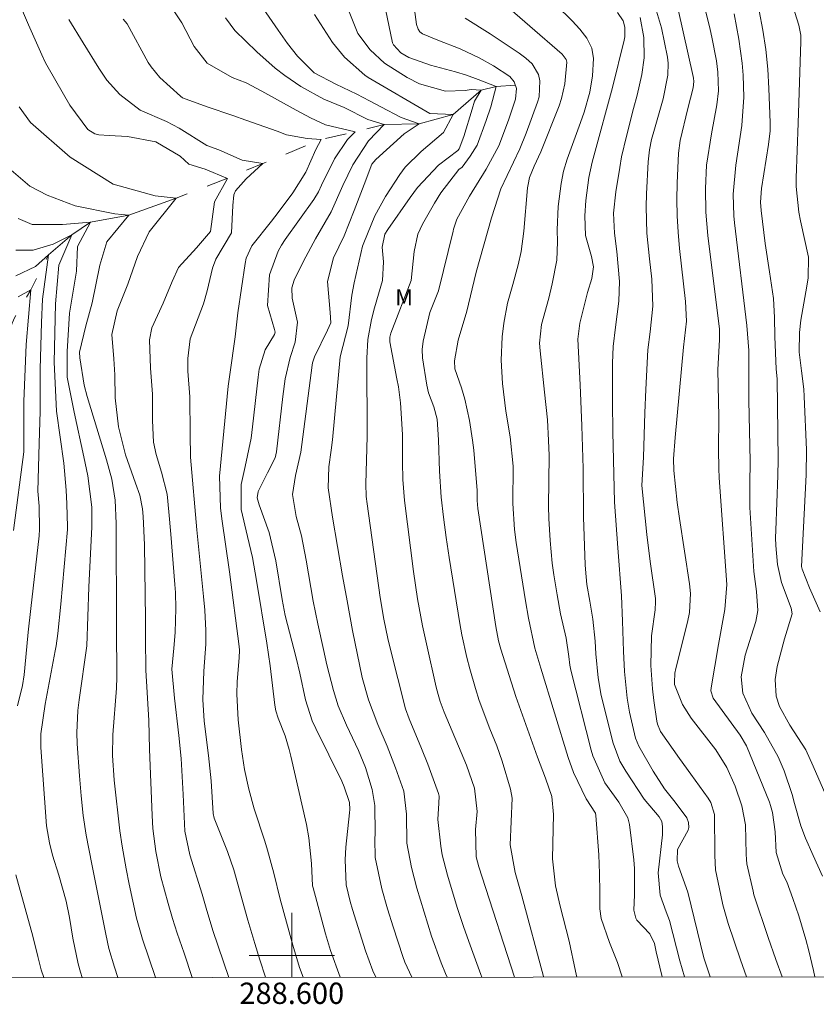
# Model space of a CAD drawing. Units: metres. Extents: x 288425 to 288941, y 1660493 to 1661057.
# Drawn here: x 288574 to 288649, y 1660495 to 1660588 of the extents above; entities that cross this region are included whole.
import ezdxf
from ezdxf.enums import TextEntityAlignment as Align

# ---------------------------------------------------------------- set-up
doc = ezdxf.new("R2010")
doc.units = ezdxf.units.M
doc.header["$MEASUREMENT"] = 0
doc.linetypes.add('Intermitente', pattern=[48, 15, -2, 2, -2, 2, -2, 2, -2, 2, -2, 15])
for name, color, linetype, lineweight in [('Articulacao', 7, 'Continuous', 18), ('Coordenadas', 7, 'Continuous', 9), ('Malha_Coordenadas', 7, 'Continuous', 15), ('Rio_Intermitente', 5, 'Intermitente', 9)]:
    doc.layers.add(name, color=color, linetype=linetype, lineweight=lineweight)
for name, color, linetype, lineweight, true_color in [('Curvas_Intermediarias', 7, 'Continuous', 9, 0x783c14), ('Curvas_Mestras', 7, 'Continuous', 20, 0x783c14), ('Topon_Vegetacao', 7, 'Continuous', 9, 0x00ff33)]:
    doc.layers.add(name, color=color, linetype=linetype, lineweight=lineweight, true_color=true_color)
doc.styles.add('Arial', font='arial.ttf', dxfattribs={"height": 1.5})

msp = doc.modelspace()

# ---------------------------------------------------------------- linework, layer by layer
at = {"layer": 'Articulacao', "flags": 128}
msp.add_lwpolyline([(288441.485, 1661052.055), (288923.09, 1661052.551), (288923.649, 1660498.277), (288442.069, 1660497.78), (288441.485, 1661052.055)], close=True, dxfattribs=at)
at = {"layer": 'Curvas_Intermediarias', "flags": 128}
for points, elevation in [([(288644.316, 1660597.917), (288647.628, 1660587.365), (288647.814, 1660586.413), (288647.829, 1660585.83), (288647.572, 1660578.16), (288647.379, 1660573.014), (288647.377, 1660572.207), (288647.623, 1660569.806), (288647.786, 1660568.981), (288648.539, 1660565.575), (288648.497, 1660563.616), (288648.379, 1660562.834), (288647.83, 1660559.641), (288647.686, 1660558.508), (288647.66, 1660556.646), (288647.865, 1660554.887), (288648.087, 1660553.166), (288648.133, 1660552.473), (288648.342, 1660547.474), (288648.321, 1660545.117), (288647.893, 1660536.531), (288647.943, 1660536.257), (288648.63, 1660534.528), (288649.641, 1660532.275)], 136), ([(288621.873, 1660592.166), (288626.324, 1660587.779), (288627.059, 1660586.989), (288627.723, 1660586.137), (288628.199, 1660585.207), (288628.348, 1660584.239), (288628.253, 1660582.6), (288627.988, 1660581.058), (288627.457, 1660579.196), (288627.126, 1660578.221), (288625.872, 1660574.767), (288625.529, 1660573.639), (288625.307, 1660572.481), (288625.027, 1660570.321), (288624.932, 1660568.131), (288624.945, 1660567.008), (288624.885, 1660565.296), (288624.455, 1660563.077), (288624.148, 1660561.722), (288623.467, 1660559.247), (288623.268, 1660557.489), (288623.317, 1660556.775), (288623.75, 1660552.891), (288624.005, 1660550.303), (288624.126, 1660548.357), (288624.178, 1660546.959), (288624.161, 1660544.532), (288624.115, 1660542.194), (288624.146, 1660541.026), (288624.259, 1660538.964), (288624.47, 1660536.821), (288624.614, 1660535.753), (288624.913, 1660533.85), (288625.256, 1660532.067), (288625.777, 1660529.8), (288626.02, 1660528.072), (288626.104, 1660527.259), (288626.203, 1660526.779), (288628.129, 1660519.282), (288628.282, 1660518.749), (288629.395, 1660516.218), (288630.715, 1660514.375), (288631.579, 1660512.932), (288631.73, 1660512.282), (288632.116, 1660508.965), (288632.19, 1660508.148), (288632.208, 1660505.69), (288632.132, 1660504.25), (288632.309, 1660503.486), (288632.4, 1660503.314), (288633.633, 1660502.022), (288634.078, 1660501.117), (288634.213, 1660500.336), (288634.745, 1660498.12), (288634.782, 1660497.979)], 128), ([(288638.182, 1660591.51), (288639.295, 1660586.96), (288639.465, 1660586.224), (288639.883, 1660583.998), (288640.034, 1660582.938), (288640.081, 1660581.19), (288639.925, 1660579.887), (288639.419, 1660577.168), (288638.956, 1660574.212), (288638.863, 1660572.005), (288638.893, 1660569.799), (288639.086, 1660567.601), (288640.184, 1660558.81), (288640.189, 1660557.826), (288640.018, 1660554.994), (288640.101, 1660550.566), (288640.075, 1660547.511), (288640.1, 1660545.725), (288640.15, 1660544.834), (288640.856, 1660534.837), (288640.686, 1660532.497), (288640.087, 1660529.188), (288639.383, 1660525.132), (288639.366, 1660524.84), (288639.59, 1660524.15), (288642.133, 1660520.686), (288642.718, 1660519.677), (288644.859, 1660514.39), (288644.975, 1660514.073), (288645.156, 1660513.424), (288645.399, 1660511.598), (288645.504, 1660509.663), (288646.125, 1660507.628), (288646.488, 1660506.908), (288647.076, 1660505.329), (288647.634, 1660503.715), (288648.276, 1660501.502), (288648.559, 1660500.427), (288649.002, 1660498.593), (288649.136, 1660497.994)], 133), ([(288594.088, 1660497.937), (288592.589, 1660502.332), (288591.955, 1660504.427), (288591.574, 1660505.761), (288590.424, 1660509.448), (288589.95, 1660511.677), (288589.804, 1660515.113), (288589.605, 1660518.477), (288589.403, 1660520.652), (288588.989, 1660524.152), (288588.737, 1660526.895), (288588.932, 1660528.839), (288589.06, 1660530.33), (288589.113, 1660532.574), (288589.062, 1660534.069), (288589.013, 1660534.816), (288588.637, 1660539.563), (288588.466, 1660541.652), (288588.28, 1660543.329), (288587.773, 1660545.369), (288587.274, 1660547.051), (288587.014, 1660548.206), (288586.908, 1660550.221), (288586.916, 1660552.713), (288586.735, 1660555.14), (288586.636, 1660557.796), (288586.858, 1660558.934), (288587.908, 1660561.257), (288588.768, 1660563.293), (288589.366, 1660564.586), (288591.049, 1660566.452), (288592.35, 1660567.99), (288592.752, 1660570.78), (288593.958, 1660572.97), (288591.877, 1660573.847), (288590.327, 1660574.307), (288589.518, 1660575.068), (288587.225, 1660576.388), (288584.57, 1660576.891), (288582.838, 1660577.006), (288581.89, 1660577.049), (288581.51, 1660577.15), (288580.835, 1660577.571), (288579.142, 1660579.852), (288577.117, 1660583.372), (288576.878, 1660583.81), (288576.519, 1660584.561), (288575.259, 1660587.389), (288573.918, 1660590.546)], 116), ([(288617.849, 1660497.962), (288617.755, 1660498.203), (288616.754, 1660500.955), (288616.171, 1660502.613), (288615.536, 1660504.492), (288614.612, 1660507.523), (288614.135, 1660509.46), (288614.002, 1660510.247), (288613.711, 1660512.748), (288613.824, 1660514.299), (288613.849, 1660514.943), (288613.789, 1660515.191), (288612.79, 1660517.951), (288612.193, 1660519.433), (288611.026, 1660522.216), (288610.69, 1660523.169), (288609.248, 1660528.868), (288609.03, 1660529.769), (288608.643, 1660531.584), (288608.307, 1660533.62), (288607.077, 1660542.409), (288606.995, 1660543.105), (288606.948, 1660544.272), (288607.066, 1660548.722), (288607.057, 1660556.078), (288607.141, 1660557.844), (288607.477, 1660559.707), (288607.77, 1660560.805), (288608.527, 1660563.382), (288608.627, 1660565.137), (288608.493, 1660566.517), (288608.756, 1660567.73), (288609.007, 1660568.164), (288611.105, 1660571.17), (288611.796, 1660572.107), (288613.783, 1660574.218), (288615.608, 1660575.598), (288615.721, 1660575.752), (288616.162, 1660576.892), (288616.952, 1660579.459), (288617.171, 1660580.225), (288617.774, 1660581.266), (288616.843, 1660581.321), (288616.274, 1660581.212), (288614.429, 1660581.159), (288611.986, 1660581.857), (288610.852, 1660582.44), (288608.697, 1660583.782), (288607.373, 1660585.054), (288606.209, 1660586.581), (288604.451, 1660590.977)], 123), ([(288597.016, 1660589.329), (288598.707, 1660586.875), (288599.6, 1660585.643), (288600.549, 1660584.455), (288602.089, 1660582.894), (288604.136, 1660581.827), (288606.095, 1660580.883), (288607.292, 1660580.239), (288608.353, 1660579.68), (288610.27, 1660578.694), (288611.967, 1660578.091), (288610.543, 1660577.16), (288607.898, 1660574.731), (288607.53, 1660574.291), (288606.787, 1660572.401), (288605.865, 1660569.946), (288604.907, 1660567.587), (288603.915, 1660565.51), (288603.368, 1660563.279), (288603.62, 1660560.363), (288603.659, 1660559.411), (288603.367, 1660558.715), (288602.144, 1660556.222), (288601.952, 1660555.651), (288601.911, 1660555.413), (288600.854, 1660547.263), (288600.357, 1660545.054), (288600.082, 1660543.286), (288600.399, 1660541.211), (288600.905, 1660539.395), (288601.364, 1660537.121), (288602.021, 1660533.259), (288602.432, 1660531.152), (288602.969, 1660528.719), (288603.302, 1660527.3), (288603.906, 1660524.886), (288604.368, 1660523.452), (288605.125, 1660521.629), (288606.252, 1660519.255), (288606.914, 1660517.636), (288607.562, 1660515.594), (288607.804, 1660514.069), (288607.832, 1660511.418), (288607.809, 1660510.958), (288607.839, 1660509.186), (288608.463, 1660506.263), (288609.004, 1660504.363), (288609.513, 1660502.694), (288610.418, 1660499.898), (288610.616, 1660499.378), (288611.28, 1660497.955)], 121), ([(288608.643, 1660589.616), (288609.471, 1660585.695), (288609.566, 1660585.511), (288610.259, 1660584.746), (288610.98, 1660584.334), (288613.023, 1660583.608), (288615.366, 1660582.975), (288616.415, 1660582.666), (288617.501, 1660582.252), (288619.198, 1660581.594), (288618.705, 1660579.677), (288618.262, 1660578.393), (288617.402, 1660576.093), (288616.744, 1660575.041), (288615.997, 1660574.035), (288615.686, 1660573.805), (288613.998, 1660571.597), (288613.4, 1660570.627), (288612.278, 1660568.682), (288611.842, 1660567.727), (288611.511, 1660566.107), (288611.228, 1660563.371), (288609.296, 1660558.431), (288609.198, 1660558.062), (288609.219, 1660557.614), (288609.883, 1660554.131), (288610.013, 1660553.388), (288610.215, 1660551.896), (288610.397, 1660548.919), (288610.394, 1660546.334), (288610.416, 1660544.69), (288610.579, 1660542.722), (288611.428, 1660536.058), (288611.804, 1660533.492), (288612.273, 1660530.942), (288612.64, 1660529.252), (288613.577, 1660525.185), (288613.749, 1660524.508), (288613.951, 1660523.839), (288614.307, 1660522.854), (288616.41, 1660517.858), (288617.167, 1660515.701), (288617.417, 1660513.503), (288617.253, 1660511.81), (288617.332, 1660509.251), (288617.583, 1660508.331), (288617.881, 1660507.355), (288620.932, 1660497.965)], 124), ([(288619.333, 1660589.922), (288625.387, 1660584.647), (288625.767, 1660584.132), (288625.822, 1660583.888), (288625.657, 1660581.859), (288625.338, 1660580.462), (288625.102, 1660579.781), (288623.384, 1660575.472), (288622.755, 1660574.128), (288622.339, 1660573.053), (288622.19, 1660572.401), (288622.148, 1660572.068), (288621.804, 1660568.013), (288621.539, 1660566.111), (288621.261, 1660564.86), (288620.767, 1660563.001), (288620.277, 1660561.255), (288619.91, 1660559.363), (288619.767, 1660558.084), (288619.673, 1660555.892), (288619.797, 1660553.704), (288620.102, 1660551.106), (288620.518, 1660548.7), (288620.809, 1660545.957), (288620.766, 1660542.424), (288620.929, 1660539.985), (288621.089, 1660538.773), (288621.943, 1660533.3), (288622.225, 1660531.677), (288622.845, 1660528.839), (288623.389, 1660526.975), (288625.951, 1660518.587), (288626.45, 1660517.184), (288627.654, 1660514.712), (288628.525, 1660513.367), (288628.566, 1660513.144), (288628.828, 1660509.447), (288628.918, 1660507.697), (288628.941, 1660505.945), (288628.935, 1660504.374), (288629.049, 1660503.475), (288629.838, 1660501.218), (288630.472, 1660499.642), (288630.583, 1660499.321), (288631.028, 1660497.975)], 127), ([(288604.534, 1660497.948), (288603.641, 1660500.461), (288603.175, 1660502.03), (288602.006, 1660506.336), (288601.958, 1660506.534), (288601.856, 1660508.63), (288601.591, 1660511.041), (288601.387, 1660512.279), (288599.916, 1660518.712), (288599.757, 1660519.35), (288599.369, 1660520.605), (288598.726, 1660522.278), (288598.503, 1660522.97), (288598.405, 1660523.505), (288597.985, 1660527.182), (288597.663, 1660529.325), (288596.698, 1660535.198), (288596.311, 1660537.363), (288595.836, 1660539.33), (288595.258, 1660541.882), (288595.232, 1660544.226), (288595.615, 1660545.925), (288596.177, 1660548.563), (288596.321, 1660549.632), (288596.828, 1660554.306), (288596.939, 1660555.061), (288597.514, 1660556.863), (288598.386, 1660558.322), (288598.43, 1660558.515), (288598.371, 1660558.791), (288597.726, 1660561.029), (288597.915, 1660563.902), (288598.717, 1660566.128), (288599.035, 1660566.693), (288599.393, 1660567.234), (288602.073, 1660570.975), (288602.506, 1660571.709), (288602.795, 1660572.343), (288604.019, 1660574.808), (288605.228, 1660576.616), (288605.941, 1660577.328), (288603.161, 1660578.004), (288601.769, 1660578.655), (288600.41, 1660579.373), (288597.202, 1660581.17), (288595.714, 1660581.945), (288594.408, 1660582.451), (288592.051, 1660583.784), (288590.834, 1660585.349), (288589.683, 1660587.562), (288588.997, 1660588.61)], 119), ([(288614.591, 1660497.958), (288614.44, 1660498.298), (288614.02, 1660499.289), (288613.109, 1660501.819), (288611.759, 1660506.329), (288611.251, 1660508.243), (288610.806, 1660510.555), (288610.788, 1660513.257), (288610.518, 1660515.439), (288609.757, 1660517.623), (288608.961, 1660519.662), (288608.096, 1660521.673), (288607.191, 1660523.991), (288606.607, 1660526.099), (288605.716, 1660530.501), (288605.188, 1660533.285), (288604.767, 1660535.632), (288603.817, 1660541.15), (288603.414, 1660543.923), (288603.483, 1660545.887), (288603.7, 1660547.45), (288603.81, 1660548.43), (288604.544, 1660556.215), (288605.284, 1660559.126), (288605.634, 1660562.015), (288605.848, 1660563.17), (288606.658, 1660566.609), (288606.767, 1660566.915), (288607.798, 1660569.437), (288608.798, 1660571.281), (288610.153, 1660573.348), (288610.655, 1660574.021), (288612.168, 1660575.481), (288614.244, 1660577.27), (288615.144, 1660578.966), (288612.958, 1660579.075), (288607.19, 1660582.428), (288606.869, 1660582.671), (288604.946, 1660584.352), (288603.817, 1660585.728), (288602.128, 1660588.367)], 122), ([(288636.881, 1660497.981), (288636.447, 1660499.504), (288635.488, 1660503.293), (288635.154, 1660504.103), (288634.597, 1660505.659), (288634.43, 1660507.762), (288634.816, 1660511.334), (288634.836, 1660512.091), (288634.749, 1660512.57), (288634.522, 1660513.002), (288633.115, 1660514.666), (288631.363, 1660517.301), (288630.824, 1660518.239), (288630.195, 1660519.926), (288629.058, 1660524.42), (288628.765, 1660526.079), (288628.561, 1660528.318), (288628.489, 1660529.505), (288628.268, 1660531.589), (288628.006, 1660533.279), (288627.73, 1660534.818), (288627.585, 1660536.261), (288627.565, 1660536.676), (288627.412, 1660541.16), (288627.36, 1660545.738), (288627.244, 1660549.742), (288627.088, 1660553.59), (288626.88, 1660557.885), (288627.043, 1660559.363), (288627.78, 1660562.255), (288628.184, 1660563.581), (288628.342, 1660564.659), (288628.153, 1660565.644), (288627.59, 1660567.614), (288627.537, 1660569.445), (288627.607, 1660570.9), (288627.908, 1660573.065), (288628.216, 1660574.489), (288628.398, 1660575.195), (288630.141, 1660581.489), (288631.221, 1660585.957), (288631.276, 1660586.26), (288631.287, 1660587.175), (288631.132, 1660587.759), (288630.603, 1660588.551)], 129), ([(288642.728, 1660497.987), (288642.159, 1660499.573), (288640.983, 1660502.986), (288640.491, 1660504.75), (288640.288, 1660505.643), (288639.805, 1660508.05), (288639.733, 1660509.395), (288639.747, 1660509.768), (288639.719, 1660512.999), (288639.705, 1660513.237), (288639.36, 1660514.364), (288639.11, 1660514.769), (288637.494, 1660517.01), (288636.411, 1660518.476), (288634.634, 1660521.041), (288634.346, 1660521.718), (288634.286, 1660522.008), (288634.002, 1660523.932), (288633.87, 1660525.025), (288633.737, 1660527.22), (288633.792, 1660529.997), (288634.136, 1660532.464), (288634.178, 1660533.214), (288634.15, 1660533.513), (288633.663, 1660536.997), (288633.356, 1660539.524), (288632.888, 1660544.123), (288633.04, 1660546.802), (288633.159, 1660550.941), (288633.242, 1660553.143), (288633.459, 1660556.857), (288633.669, 1660558.564), (288633.93, 1660560.976), (288633.809, 1660563.514), (288633.6, 1660565.417), (288633.365, 1660567.836), (288633.295, 1660570.3), (288633.331, 1660571.533), (288633.49, 1660574.519), (288633.608, 1660575.635), (288633.805, 1660576.613), (288634.061, 1660577.578), (288634.877, 1660580.428), (288635.324, 1660582.664), (288635.36, 1660583.795), (288635.302, 1660584.356), (288634.715, 1660587.1), (288634.259, 1660588.669)], 131), ([(288646.071, 1660497.991), (288645.477, 1660499.624), (288644.763, 1660501.684), (288643.417, 1660505.702), (288643.333, 1660506.019), (288642.759, 1660508.608), (288642.702, 1660508.995), (288642.682, 1660509.516), (288642.629, 1660512.274), (288642.289, 1660514.059), (288641.64, 1660515.901), (288640.852, 1660517.656), (288639.847, 1660519.301), (288637.522, 1660522.281), (288636.699, 1660523.566), (288635.965, 1660525.428), (288635.94, 1660525.642), (288635.991, 1660526.504), (288636.078, 1660526.929), (288637.18, 1660531.309), (288637.357, 1660532.195), (288637.448, 1660533.997), (288637.357, 1660534.896), (288636.419, 1660541.02), (288636.209, 1660542.522), (288636.037, 1660544.03), (288635.895, 1660545.541), (288635.868, 1660546.618), (288635.997, 1660548.622), (288636.784, 1660557.127), (288637.077, 1660559.563), (288636.983, 1660561.408), (288636.424, 1660566.385), (288636.287, 1660567.913), (288636.197, 1660569.443), (288636.178, 1660570.976), (288636.205, 1660572.51), (288636.325, 1660575.34), (288636.494, 1660576.531), (288637.187, 1660579.526), (288637.688, 1660581.482), (288637.76, 1660582.081), (288637.739, 1660582.38), (288637.713, 1660582.528), (288636.307, 1660588.831)], 132), ([(288649.837, 1660507.428), (288648.983, 1660509.371), (288648.241, 1660511.005), (288647.815, 1660512.183), (288647.225, 1660514.25), (288647.003, 1660515.12), (288646.26, 1660517.327), (288645.7, 1660518.64), (288644.412, 1660520.93), (288643.213, 1660522.749), (288642.37, 1660524.632), (288642.198, 1660526.155), (288642.602, 1660528.209), (288643.575, 1660531.362), (288643.664, 1660531.704), (288643.767, 1660532.399), (288643.643, 1660534.16), (288643.395, 1660536.041), (288643.037, 1660542.075), (288643.015, 1660544.269), (288643.044, 1660546.427), (288642.945, 1660552.111), (288642.923, 1660556.802), (288642.76, 1660559.154), (288641.6, 1660568.787), (288641.532, 1660569.462), (288641.462, 1660571.495), (288641.705, 1660574.197), (288642.286, 1660577.942), (288642.453, 1660580.588), (288642.388, 1660582.659), (288642.303, 1660583.787), (288641.983, 1660586.028), (288641.543, 1660588.414)], 134), ([(288597.528, 1660497.941), (288596.994, 1660499.573), (288596.519, 1660501.113), (288595.87, 1660503.31), (288594.563, 1660508.044), (288593.976, 1660509.761), (288592.712, 1660512.882), (288592.623, 1660513.317), (288592.434, 1660516.396), (288592.188, 1660518.768), (288591.781, 1660521.999), (288591.635, 1660524.027), (288591.727, 1660526.697), (288591.911, 1660529.233), (288591.932, 1660530.502), (288591.835, 1660532.433), (288591.722, 1660533.713), (288591.09, 1660539.967), (288590.487, 1660546.793), (288590.443, 1660548.964), (288590.415, 1660552.441), (288590.235, 1660554.85), (288590.24, 1660556.052), (288590.467, 1660557.907), (288591.693, 1660561.174), (288592.052, 1660562.418), (288592.539, 1660564.538), (288592.868, 1660565.379), (288594.342, 1660567.855), (288594.47, 1660570.428), (288594.557, 1660571.434), (288594.721, 1660571.785), (288595.701, 1660572.918), (288597.286, 1660574.373), (288595.327, 1660574.668), (288593.139, 1660575.642), (288592.02, 1660576.067), (288589.413, 1660577.679), (288588.22, 1660578.3), (288585.767, 1660579.379), (288583.834, 1660580.832), (288582.639, 1660582.187), (288582.123, 1660582.936), (288581.878, 1660583.319), (288580.406, 1660585.694), (288579.062, 1660587.905)], 117), ([(288601.055, 1660497.944), (288600.719, 1660498.866), (288600.102, 1660500.971), (288598.912, 1660505.288), (288598.301, 1660507.72), (288597.73, 1660509.887), (288597.464, 1660510.742), (288596.452, 1660513.771), (288595.956, 1660515.599), (288595.574, 1660517.456), (288595.276, 1660519.329), (288594.95, 1660522.109), (288594.824, 1660524.524), (288594.862, 1660525.736), (288595.064, 1660527.954), (288595.082, 1660528.653), (288595.059, 1660529.002), (288594.139, 1660536.013), (288593.418, 1660541.009), (288593.293, 1660542.037), (288593.202, 1660545.011), (288594.028, 1660553.452), (288594.171, 1660554.544), (288594.683, 1660558.096), (288594.922, 1660560.335), (288595.61, 1660564.961), (288595.717, 1660565.465), (288596.245, 1660566.632), (288598.097, 1660568.939), (288598.725, 1660569.753), (288600.109, 1660571.61), (288601.305, 1660573.543), (288602.27, 1660575.686), (288602.764, 1660576.617), (288601.449, 1660576.727), (288599.507, 1660577.055), (288598.634, 1660577.388), (288595.681, 1660578.438), (288594.474, 1660578.86), (288592.05, 1660579.674), (288589.744, 1660580.53), (288589.539, 1660580.676), (288587.607, 1660582.453), (288586.779, 1660583.43), (288586.512, 1660583.867), (288584.542, 1660587.481), (288584.147, 1660587.92)], 118), ([(288626.773, 1660497.971), (288626.645, 1660498.516), (288626.058, 1660501.323), (288625.21, 1660504.636), (288624.78, 1660506.523), (288624.476, 1660509.073), (288624.563, 1660511.892), (288624.579, 1660513.233), (288624.413, 1660514.92), (288623.826, 1660516.651), (288623.086, 1660518.607), (288621.058, 1660524.305), (288620.404, 1660526.285), (288619.646, 1660528.751), (288619.433, 1660529.546), (288619.176, 1660530.893), (288617.473, 1660541.98), (288617.413, 1660542.725), (288617.405, 1660543.664), (288617.089, 1660547.459), (288616.991, 1660548.387), (288616.697, 1660550.227), (288616.24, 1660552.236), (288615.929, 1660553.302), (288615.328, 1660555.078), (288615.294, 1660555.828), (288615.631, 1660557.764), (288616.445, 1660560.488), (288616.94, 1660562.606), (288617.33, 1660564.16), (288618.755, 1660569.277), (288619.647, 1660571.994), (288621.43, 1660575.747), (288622.015, 1660577.208), (288623.083, 1660580.13), (288623.223, 1660580.621), (288623.298, 1660582.128), (288623.175, 1660582.74), (288622.59, 1660583.717), (288621.998, 1660584.251), (288621.358, 1660584.724), (288618.626, 1660586.545), (288616.276, 1660588.014)], 126), ([(288587.185, 1660497.93), (288585.969, 1660501.511), (288585.399, 1660503.511), (288584.735, 1660506.694), (288584.448, 1660508.118), (288584.058, 1660510.262), (288583.85, 1660511.699), (288583.324, 1660516.45), (288583.167, 1660518.787), (288583.19, 1660520.721), (288583.535, 1660525.111), (288583.569, 1660526.139), (288583.523, 1660530.779), (288583.513, 1660540.572), (288583.409, 1660542.755), (288583.083, 1660544.718), (288582.587, 1660546.533), (288580.769, 1660552.487), (288580.511, 1660553.563), (288580.101, 1660556.113), (288580.061, 1660556.659), (288580.663, 1660559.118), (288581.253, 1660561.297), (288581.962, 1660564.815), (288582.62, 1660567.006), (288584.702, 1660569.525), (288583.387, 1660569.635), (288579.663, 1660570.403), (288577.034, 1660571.389), (288575.398, 1660572.227), (288573.191, 1660574.109)], 114), ([(288583.65, 1660497.926), (288583.342, 1660498.882), (288582.824, 1660500.664), (288582.536, 1660502.007), (288581.22, 1660508.56), (288580.698, 1660511.29), (288580.419, 1660513.137), (288580.201, 1660514.992), (288580.044, 1660516.853), (288579.837, 1660519.874), (288579.797, 1660520.911), (288579.897, 1660522.984), (288580.024, 1660524.015), (288580.757, 1660529.078), (288580.941, 1660534.571), (288581.21, 1660540.231), (288581.204, 1660542.098), (288580.852, 1660545.041), (288580.454, 1660546.818), (288579.547, 1660551.013), (288578.891, 1660554.3), (288578.892, 1660556.71), (288579.112, 1660560.325), (288579.771, 1660564.268), (288579.881, 1660566.569), (288581.087, 1660568.869), (288578.457, 1660568.65), (288576.705, 1660568.651), (288575.609, 1660568.651), (288574.295, 1660569.199)], 113), ([(288580.295, 1660497.923), (288580.147, 1660498.421), (288579.928, 1660499.212), (288579.419, 1660501.615), (288579.111, 1660503.548), (288578.801, 1660505.093), (288578.112, 1660507.546), (288577.534, 1660509.425), (288577.226, 1660510.581), (288576.965, 1660512.153), (288576.426, 1660519.538), (288576.414, 1660520.812), (288576.819, 1660523.578), (288577.788, 1660528.617), (288577.869, 1660529.076), (288578.021, 1660530.231), (288578.312, 1660532.98), (288578.929, 1660539.988), (288578.937, 1660540.231), (288578.861, 1660542.402), (288578.798, 1660543.679), (288578.573, 1660546.228), (288577.904, 1660551.123), (288577.687, 1660555.724), (288577.798, 1660561.202), (288578.128, 1660564.816), (288579.333, 1660567.664), (288577.58, 1660566.788), (288575.718, 1660566.241), (288574.075, 1660566.242)], 112), ([(288574.228, 1660523.429), (288574.693, 1660525.348), (288574.874, 1660526.349), (288575.106, 1660529.011), (288575.238, 1660530.34), (288575.48, 1660532.582), (288576.263, 1660539.395), (288576.301, 1660540.028), (288576.269, 1660542.176), (288576.151, 1660543.6), (288576.26, 1660548.057), (288576.371, 1660551.124), (288576.372, 1660555.068), (288576.483, 1660559.449), (288576.593, 1660561.64), (288577.142, 1660565.803), (288575.937, 1660564.708), (288574.074, 1660563.832)], 111), ([(288576.694, 1660497.919), (288576.471, 1660498.648), (288576.132, 1660499.909), (288575.67, 1660501.813), (288574.966, 1660504.416), (288574.072, 1660507.566)], 111)]:
    msp.add_lwpolyline(points, dxfattribs=dict(at, elevation=elevation))
at = {"layer": 'Curvas_Mestras', "flags": 128}
for points, elevation in [([(288623.649, 1660497.968), (288623.639, 1660498.011), (288621.608, 1660505.592), (288620.994, 1660507.798), (288620.522, 1660510.37), (288620.695, 1660514.759), (288620.535, 1660515.599), (288619.769, 1660518.228), (288619.258, 1660519.671), (288618.6, 1660521.265), (288617.589, 1660523.953), (288617.254, 1660525.051), (288616.728, 1660526.913), (288616.448, 1660527.966), (288615.988, 1660530.094), (288615.799, 1660531.166), (288614.782, 1660537.358), (288614.491, 1660539.249), (288614.239, 1660541.144), (288614.021, 1660543.044), (288613.878, 1660545.477), (288613.791, 1660548.413), (288613.65, 1660550.345), (288613.335, 1660551.511), (288612.85, 1660552.83), (288612.692, 1660553.554), (288612.285, 1660556.106), (288612.234, 1660556.889), (288612.33, 1660557.667), (288612.974, 1660560.373), (288613.773, 1660562.404), (288615.152, 1660568.007), (288615.201, 1660568.197), (288615.517, 1660569.125), (288616.694, 1660571.311), (288618.257, 1660573.82), (288619.448, 1660576.014), (288620.37, 1660578.426), (288621.025, 1660580.417), (288621.095, 1660581.406), (288620.878, 1660582.04), (288620.472, 1660582.55), (288618.936, 1660583.53), (288617.6, 1660584.286), (288615.804, 1660585.129), (288613.709, 1660585.947), (288612.267, 1660586.534), (288612.033, 1660586.72), (288611.858, 1660586.971), (288611.718, 1660587.405), (288611.358, 1660590.008)], 125), ([(288651.932, 1660511.054), (288648.971, 1660517.78), (288648.277, 1660519.307), (288646.792, 1660521.619), (288645.807, 1660523.38), (288645.488, 1660524.359), (288645.41, 1660525.918), (288645.602, 1660527.128), (288646.279, 1660529.733), (288647.013, 1660532.067), (288646.919, 1660532.619), (288646.01, 1660535.02), (288645.63, 1660536.709), (288645.463, 1660538.48), (288645.449, 1660539.213), (288645.46, 1660539.948), (288645.669, 1660545.073), (288645.701, 1660546.542), (288645.579, 1660554.15), (288645.49, 1660555.065), (288645.388, 1660558.125), (288645.353, 1660559.907), (288645.24, 1660561.681), (288644.873, 1660564.193), (288644.453, 1660566.845), (288644.083, 1660569.963), (288644.037, 1660570.73), (288644.129, 1660572.009), (288644.772, 1660576.159), (288644.933, 1660577.447), (288644.947, 1660578.223), (288644.824, 1660581.397), (288644.706, 1660583.237), (288644.524, 1660585.069), (288644.249, 1660586.89), (288643.911, 1660588.703)], 135), ([(288593.773, 1660588.033), (288594.664, 1660586.871), (288596.712, 1660584.856), (288598.444, 1660583.329), (288599.361, 1660582.629), (288600.86, 1660581.588), (288603.009, 1660580.402), (288604.917, 1660579.641), (288607.157, 1660578.492), (288608.679, 1660578.039), (288607.2, 1660576.506), (288605.748, 1660574.244), (288604.801, 1660572.307), (288603.687, 1660569.823), (288602.239, 1660567.282), (288601.103, 1660565.193), (288600.21, 1660563.415), (288599.991, 1660562.678), (288600.033, 1660561.705), (288600.533, 1660559.477), (288600.322, 1660557.586), (288599.843, 1660556.155), (288599.392, 1660554.146), (288599.156, 1660552.477), (288598.57, 1660547.292), (288598.45, 1660546.711), (288597.707, 1660545.307), (288596.828, 1660543.58), (288596.747, 1660542.965), (288596.922, 1660542.311), (288597.864, 1660539.72), (288598.515, 1660537.05), (288599.112, 1660533.432), (288599.394, 1660531.913), (288600.397, 1660527.937), (288600.746, 1660526.494), (288601.284, 1660523.993), (288601.916, 1660522.041), (288602.255, 1660521.293), (288604.691, 1660516.35), (288604.927, 1660515.837), (288605.424, 1660514.359), (288605.445, 1660513.712), (288605.422, 1660513.389), (288605.08, 1660510.164), (288605.003, 1660508.981), (288605.123, 1660506.615), (288605.487, 1660505.067), (288605.714, 1660504.303), (288606.924, 1660500.444), (288607.614, 1660498.559), (288607.881, 1660497.951)], 120), ([(288632.71, 1660588.08), (288633.071, 1660586.207), (288633.085, 1660584.305), (288632.87, 1660582.727), (288632.455, 1660580.798), (288632.101, 1660579.53), (288631.426, 1660576.947), (288630.984, 1660574.986), (288630.8, 1660573.998), (288630.438, 1660571.716), (288630.234, 1660569.69), (288630.3, 1660567.812), (288630.532, 1660566.092), (288630.799, 1660563.289), (288630.714, 1660561.453), (288630.42, 1660558.994), (288630.181, 1660557.167), (288630.123, 1660555.609), (288630.132, 1660551.908), (288630.164, 1660549.181), (288630.308, 1660542.556), (288630.617, 1660538.282), (288630.972, 1660533.773), (288631.078, 1660531.398), (288631.156, 1660528.56), (288631.254, 1660526.646), (288631.519, 1660524.164), (288631.726, 1660522.845), (288632.302, 1660520.404), (288632.612, 1660519.646), (288633.956, 1660517.3), (288635.012, 1660515.643), (288636.017, 1660514.389), (288637.118, 1660512.92), (288637.274, 1660512.479), (288637.292, 1660512.005), (288637.248, 1660511.776), (288636.241, 1660509.939), (288636.186, 1660508.885), (288636.314, 1660508.371), (288637.202, 1660505.931), (288638.719, 1660499.779), (288639.098, 1660498.546), (288639.294, 1660497.984)], 130), ([(288590.658, 1660497.934), (288589.879, 1660500.196), (288589.24, 1660502.101), (288588.8, 1660503.475), (288588.393, 1660504.859), (288587.706, 1660507.365), (288587.236, 1660509.77), (288586.955, 1660511.906), (288586.879, 1660513.137), (288586.638, 1660519.383), (288586.558, 1660522.067), (288586.281, 1660526.791), (288586.248, 1660529.776), (288586.249, 1660531.568), (288586.174, 1660538.562), (288586.031, 1660541.231), (288585.974, 1660541.945), (288585.732, 1660543.211), (288585.305, 1660544.332), (288584.387, 1660547.021), (288583.733, 1660549.63), (288583.408, 1660552.366), (288583.364, 1660554.507), (288583.278, 1660556.018), (288583.083, 1660558.323), (288583.593, 1660560.544), (288584.595, 1660563.039), (288585.521, 1660565.634), (288586.617, 1660567.934), (288589.137, 1660571.11), (288587.166, 1660571.329), (288583.222, 1660572.426), (288579.17, 1660574.947), (288575.45, 1660578.208), (288574.404, 1660579.677)], 115), ([(288573.868, 1660539.91), (288574.836, 1660547.29), (288574.837, 1660552.001), (288575.058, 1660557.368), (288575.498, 1660562.517), (288574.293, 1660561.86)], 110)]:
    msp.add_lwpolyline(points, dxfattribs=dict(at, elevation=elevation))
at = {"layer": 'Malha_Coordenadas', "flags": 128}
for points in [[(288600, 1660504), (288600, 1660497.943)], [(288600, 1660497.943), (288600, 1660501.943)], [(288604, 1660500), (288596, 1660500)]]:
    msp.add_lwpolyline(points, dxfattribs=at)
at = {"layer": 'Rio_Intermitente', "flags": 128}
msp.add_lwpolyline([(288620.986, 1660581.723), (288619.198, 1660581.594), (288617.774, 1660581.266), (288615.144, 1660578.966), (288611.967, 1660578.091), (288608.679, 1660578.039), (288605.941, 1660577.328), (288602.764, 1660576.617), (288597.286, 1660574.373), (288593.958, 1660572.97), (288589.137, 1660571.11), (288584.702, 1660569.525), (288581.086, 1660568.869), (288579.333, 1660567.664), (288577.142, 1660565.803), (288575.498, 1660562.517), (288573.963, 1660559.888), (288572.867, 1660557.369), (288571.99, 1660554.85), (288570.346, 1660553.098), (288568.593, 1660550.36), (288566.62, 1660547.95), (288563.771, 1660545.212), (288561.58, 1660544.556), (288558.951, 1660543.79), (288556.651, 1660543.791), (288554.131, 1660543.463), (288550.516, 1660542.697), (288546.9, 1660541.164), (288543.175, 1660539.632), (288538.575, 1660539.962), (288533.902, 1660539.062), (288528.863, 1660537.202), (288524.809, 1660535.669), (288521.303, 1660533.479), (288519.44, 1660531.946), (288516.592, 1660530.414), (288513.743, 1660528.881), (288510.456, 1660527.677), (288507.279, 1660526.692), (288504.76, 1660526.255), (288494.571, 1660521.657), (288488.764, 1660517.934), (288483.942, 1660512.897), (288482.243, 1660507.833), (288480.569, 1660497.82)], dxfattribs=at)

# ---------------------------------------------------------------- texts
at = {"layer": 'Coordenadas', "style": 'Arial'}
msp.add_text('288.600', height=2, dxfattribs=at).set_placement((288600, 1660497.443), align=Align.TOP_CENTER)
at = {"layer": 'Topon_Vegetacao', "style": 'Arial'}
msp.add_text('M', height=1.5, rotation=359.98257, dxfattribs=at).set_placement((288609.721, 1660561.06))

doc.saveas('drawing.dxf')
